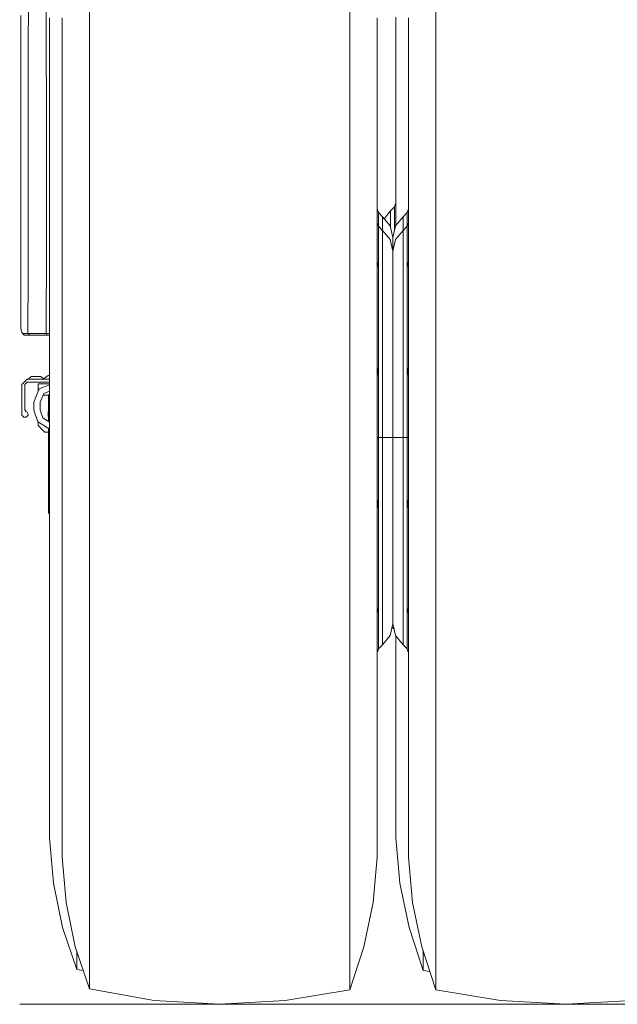
# Model space of a CAD drawing. Units: millimetres. Extents: x -1525 to 1837, y 192 to 3386.
# Drawn here: x -1291 to -718, y 192 to 1135 of the extents above; entities that cross this region are included whole.
import ezdxf

# ---------------------------------------------------------------- set-up
doc = ezdxf.new("R2010")
doc.units = ezdxf.units.MM
doc.layers.add('1', color=7, linetype='Continuous', true_color=0xffffff)

msp = doc.modelspace()

# ---------------------------------------------------------------- linework, layer by layer
at = {"layer": '1', "color": 18, "linetype": 'Continuous', "lineweight": 13}
for p, q in [((-1265.61445, 1104.671091), (-1265.878618, 1163.750023)), ((-1282.802999, 1106.920809), (-1282.723606, 1153.455108)), ((-1224.167764, 1115.097731), (-1224.167764, 1154.456943)), ((-974.764526, 1154.765815), (-974.764526, 1114.731878)), ((-892.255485, 1154.765815), (-892.255485, 1114.731878)), ((-1290.136755, 1139.335006), (-1290.123165, 1101.363391)), ((-1262.495697, 1125.036091), (-1262.495697, 1137.107819)), ((-1250.342071, 1133.618683), (-1250.342071, 1137.056798)), ((-1250.342071, 1133.618683), (-1250.342071, 1132.154912)), ((-1250.342071, 1123.363107), (-1250.342071, 1132.154912)), ((-948.5901, 1137.056798), (-948.5901, 1133.128494)), ((-948.5901, 1132.56821), (-948.5901, 1133.128494)), ((-948.5901, 1132.56821), (-948.5901, 1122.541517)), ((-930.583596, 1137.772888), (-930.583596, 1124.055356)), ((-918.429911, 1133.128494), (-918.429911, 1137.056798)), ((-918.429911, 1132.56821), (-918.429911, 1133.128494)), ((-918.429911, 1132.56821), (-918.429911, 1122.541517)), ((-1262.495697, 1125.036091), (-1262.495697, 1115.072817)), ((-1250.342071, 1123.363107), (-1250.342071, 1118.537396)), ((-948.5901, 1119.202465), (-948.5901, 1122.541517)), ((-930.583596, 1115.828723), (-930.583596, 1124.055356)), ((-918.429911, 1119.202465), (-918.429911, 1122.541517)), ((-1262.495697, 1101.785749), (-1262.495697, 1115.072817)), ((-1250.342071, 1106.465667), (-1250.342071, 1118.537396)), ((-1224.167764, 1115.097731), (-1224.167764, 1108.83221)), ((-974.764526, 1109.15181), (-974.764526, 1114.731878)), ((-948.5901, 1119.202465), (-948.5901, 1105.484933)), ((-930.583596, 1115.828723), (-930.583596, 1100.812525)), ((-918.429911, 1119.202465), (-918.429911, 1105.484933)), ((-892.255485, 1109.15181), (-892.255485, 1114.731878)), ((-1282.802999, 1106.920809), (-1282.822311, 1095.830768)), ((-1265.61445, 1104.671091), (-1265.5949, 1097.744793)), ((-1250.342071, 1106.465667), (-1250.342071, 1096.502393)), ((-1224.167764, 1064.928502), (-1224.167764, 1108.83221)), ((-974.764526, 1109.15181), (-974.764526, 1064.562887)), ((-948.5901, 1097.2583), (-948.5901, 1105.484933)), ((-918.429911, 1097.2583), (-918.429911, 1105.484933)), ((-892.255485, 1109.15181), (-892.255485, 1064.562887)), ((-1290.121496, 1096.655458), (-1290.123165, 1101.363391)), ((-1290.118873, 1086.814493), (-1290.121496, 1096.655458)), ((-1282.822311, 1095.830768), (-1282.826602, 1093.383998)), ((-1265.5949, 1097.744793), (-1265.499294, 1063.849658)), ((-1262.495697, 1101.785749), (-1262.495697, 1085.095495)), ((-1250.342071, 1083.215207), (-1250.342071, 1096.502393)), ((-948.5901, 1097.2583), (-948.5901, 1082.242101)), ((-930.583596, 1085.796326), (-930.583596, 1100.812525)), ((-918.429911, 1097.2583), (-918.429911, 1082.242101)), ((-1290.10886, 1050.909728), (-1290.118873, 1086.814493)), ((-1282.888353, 1057.604641), (-1282.826602, 1093.383998)), ((-1262.495697, 1072.580308), (-1262.495697, 1085.095495)), ((-930.583596, 1085.796326), (-930.583596, 1071.756691)), ((-1250.342071, 1083.215207), (-1250.342071, 1066.525072)), ((-948.5901, 1067.225903), (-948.5901, 1082.242101)), ((-918.429911, 1067.225903), (-918.429911, 1082.242101)), ((-1262.495697, 1072.580308), (-1262.495697, 1047.818393)), ((-1250.342071, 1054.009885), (-1250.342071, 1066.525072)), ((-948.5901, 1067.225903), (-948.5901, 1053.186268)), ((-930.583596, 1048.34649), (-930.583596, 1071.756691)), ((-918.429911, 1067.225903), (-918.429911, 1053.186268)), ((-1282.888353, 1057.604641), (-1282.925785, 1034.529418)), ((-1265.389144, 1024.721473), (-1265.499294, 1063.849658)), ((-1224.167764, 1064.928502), (-1224.167764, 1056.829304)), ((-1224.167764, 1009.344906), (-1224.167764, 1056.829304)), ((-974.764526, 1057.139009), (-974.764526, 1064.562887)), ((-974.764526, 1057.139009), (-974.764526, 1009.001106)), ((-892.255485, 1057.139009), (-892.255485, 1064.562887)), ((-892.255485, 1057.139009), (-892.255485, 1009.001106)), ((-1290.10886, 1050.661415), (-1290.10886, 1050.909728)), ((-1290.104091, 1027.958483), (-1290.10886, 1050.661415)), ((-1262.495697, 1037.91973), (-1262.495697, 1047.818393)), ((-1250.342071, 1054.009885), (-1250.342071, 1029.247969)), ((-948.5901, 1029.776067), (-948.5901, 1053.186268)), ((-930.583596, 1048.34649), (-930.583596, 1037.346452)), ((-918.429911, 1029.776067), (-918.429911, 1053.186268)), ((-1262.495697, 1037.91973), (-1262.495697, 1004.037946)), ((-930.583596, 1004.315823), (-930.583596, 1037.346452)), ((-1290.099561, 1004.851907), (-1290.104091, 1027.958483)), ((-1282.925785, 1034.529418), (-1282.966316, 1009.668559)), ((-1250.342071, 1019.349188), (-1250.342071, 1029.247969)), ((-948.5901, 1029.776067), (-948.5901, 1018.776029)), ((-918.429911, 1029.776067), (-918.429911, 1018.776029)), ((-1265.389144, 1024.721473), (-1265.381992, 1012.334436)), ((-1250.342071, 1019.349188), (-1250.342071, 985.467523)), ((-948.5901, 985.7454), (-948.5901, 1018.776029)), ((-918.429911, 985.7454), (-918.429911, 1018.776029)), ((-1282.972991, 1005.615681), (-1282.966316, 1009.668559)), ((-1265.381992, 1012.334436), (-1265.347421, 953.041881)), ((-1224.167764, 1009.344906), (-1224.167764, 999.338239)), ((-974.764526, 999.617428), (-974.764526, 1009.001106)), ((-892.255485, 999.617428), (-892.255485, 1009.001106)), ((-1290.098846, 999.238461), (-1290.099561, 1004.851907)), ((-1283.024251, 969.464868), (-1282.972991, 1005.615681)), ((-1262.495697, 1004.037946), (-1262.495697, 998.396844)), ((-974.764526, 999.617428), (-974.764526, 948.959082)), ((-930.583596, 1004.315823), (-930.583596, 998.11992)), ((-892.255485, 999.617428), (-892.255485, 948.959082)), ((-1290.094316, 965.19205), (-1290.098846, 999.238461)), ((-1262.495697, 998.396844), (-1262.495697, 954.687923)), ((-1224.167764, 949.259371), (-1224.167764, 999.338239)), ((-930.583596, 954.687923), (-930.583596, 998.11992)), ((-1250.342071, 985.467523), (-1250.342071, 979.826301)), ((-948.5901, 985.7454), (-948.5901, 979.549497)), ((-918.429911, 985.7454), (-918.429911, 979.549497)), ((-1250.342071, 979.826301), (-1250.342071, 936.1175)), ((-948.5901, 936.1175), (-948.5901, 979.549497)), ((-918.429911, 936.1175), (-918.429911, 979.549497)), ((-1290.093124, 955.994576), (-1290.094316, 965.19205)), ((-1283.024251, 969.464868), (-1283.050716, 950.832576)), ((-1290.092409, 947.480053), (-1290.093124, 955.994576)), ((-1265.347421, 953.041881), (-1265.338361, 937.799305)), ((-1262.495697, 907.540888), (-1262.495697, 954.687923)), ((-948.5901, 953.477196), (-947.911024, 952.629298)), ((-948.5901, 953.477163), (-947.91013, 952.628106)), ((-947.91013, 952.628106), (-947.911024, 952.629298)), ((-947.91013, 952.628106), (-947.328627, 950.692385)), ((-931.845069, 956.20653), (-935.750425, 952.175587)), ((-930.583596, 958.639295), (-931.845069, 956.20653)), ((-931.263566, 958.142251), (-931.845069, 956.20653)), ((-931.845069, 953.259557), (-931.845069, 956.20653)), ((-931.845069, 953.259557), (-931.845069, 947.358221)), ((-931.263566, 958.142251), (-931.262672, 958.143443)), ((-931.26303, 958.142251), (-931.263566, 958.142251)), ((-930.583596, 958.991341), (-931.262672, 958.143443)), ((-930.583596, 954.687923), (-930.583596, 938.178963)), ((-918.429911, 953.12515), (-919.691384, 950.692385)), ((-919.109821, 952.628106), (-919.691384, 950.692385)), ((-919.109821, 952.628106), (-919.108927, 952.629298)), ((-919.109286, 952.628106), (-919.109821, 952.628106)), ((-918.429911, 953.477164), (-919.108927, 952.629298)), ((-1290.092409, 947.480053), (-1290.089309, 904.619068)), ((-1283.050716, 950.832576), (-1283.086479, 919.53072)), ((-1224.167764, 949.259371), (-1224.167764, 937.342495)), ((-974.764526, 937.571138), (-974.764526, 948.959082)), ((-947.328627, 950.692385), (-943.423271, 946.661443)), ((-947.328627, 947.745413), (-947.328627, 950.692385)), ((-947.328627, 941.844076), (-947.328627, 947.745413)), ((-943.423271, 946.661443), (-936.122715, 937.798113)), ((-943.423271, 937.989205), (-943.423271, 946.661443)), ((-935.750425, 952.175587), (-941.857821, 944.760888)), ((-935.750425, 952.175587), (-935.750425, 943.50335)), ((-935.750425, 943.50335), (-935.750425, 936.208051)), ((-931.845069, 947.358221), (-931.845069, 944.479078)), ((-931.845069, 933.750151), (-931.845069, 944.479078)), ((-923.59674, 946.661443), (-930.897295, 937.798113)), ((-919.691384, 950.692385), (-923.59674, 946.661443)), ((-923.59674, 946.661443), (-923.59674, 937.989205)), ((-919.691384, 947.745413), (-919.691384, 950.692385)), ((-919.691384, 947.745413), (-919.691384, 941.844076)), ((-892.255485, 937.571138), (-892.255485, 948.959082)), ((-1265.387475, 920.8332), (-1265.338361, 937.799305)), ((-1250.342071, 888.970345), (-1250.342071, 936.1175)), ((-1224.167764, 885.658592), (-1224.167764, 937.342495)), ((-974.764526, 937.571138), (-974.764526, 885.4222)), ((-948.5901, 940.420885), (-947.91013, 939.571828)), ((-948.5901, 936.1175), (-948.5901, 888.757199)), ((-947.91013, 939.571828), (-947.911024, 939.572901)), ((-947.91013, 939.571828), (-947.328627, 937.636107)), ((-947.328627, 941.844076), (-947.328627, 938.964933)), ((-947.328627, 938.964933), (-947.328627, 937.636107)), ((-947.328627, 937.636107), (-943.423271, 933.605164)), ((-947.328627, 934.689015), (-947.328627, 937.636107)), ((-947.328627, 928.787798), (-947.328627, 934.689015)), ((-943.423271, 933.605164), (-943.423271, 937.989205)), ((-943.423271, 933.605164), (-936.122715, 924.741834)), ((-943.423271, 924.932927), (-943.423271, 933.605164)), ((-933.510005, 926.639169), (-936.122715, 937.798113)), ((-933.510005, 926.639169), (-930.897295, 937.798113)), ((-923.59674, 933.605164), (-930.897295, 924.741834)), ((-923.59674, 937.989205), (-923.59674, 933.605164)), ((-919.691384, 937.636107), (-923.59674, 933.605164)), ((-923.59674, 933.605164), (-923.59674, 924.932927)), ((-919.691384, 941.844076), (-919.691384, 938.964933)), ((-918.429911, 940.068872), (-919.691384, 937.636107)), ((-919.109821, 939.571828), (-919.691384, 937.636107)), ((-919.691384, 937.636107), (-919.691384, 938.964933)), ((-919.691384, 934.689015), (-919.691384, 937.636107)), ((-919.691384, 934.689015), (-919.691384, 928.787798)), ((-918.429911, 940.420853), (-919.109821, 939.571828)), ((-919.109821, 939.571828), (-919.108927, 939.572901)), ((-919.10925, 939.571828), (-919.109821, 939.571828)), ((-918.429911, 940.420834), (-919.108927, 939.572901)), ((-918.429911, 936.1175), (-918.429911, 888.757199)), ((-892.255485, 937.571138), (-892.255485, 885.4222)), ((-947.328627, 928.787798), (-947.328627, 925.908655)), ((-947.328627, 925.908655), (-947.328627, 911.477655)), ((-943.423271, 907.967538), (-943.423271, 924.932927)), ((-933.510005, 913.582891), (-936.122715, 924.741834)), ((-933.510005, 918.842047), (-933.510005, 926.639169)), ((-933.510005, 926.639169), (-933.510005, 918.842047)), ((-933.510005, 913.582891), (-930.897295, 924.741834)), ((-923.59674, 924.932927), (-923.59674, 907.967538)), ((-919.691384, 928.787798), (-919.691384, 925.908655)), ((-919.691384, 911.477655), (-919.691384, 925.908655)), ((-1283.086479, 919.53072), (-1283.107936, 900.537103)), ((-1265.387475, 920.8332), (-1265.6371, 834.733814)), ((-933.510005, 913.582891), (-933.510005, 918.842047)), ((-933.510005, 913.582891), (-933.510005, 918.842047)), ((-1262.495697, 907.540888), (-1262.495697, 900.435895)), ((-947.328627, 890.623182), (-947.328627, 911.477655)), ((-943.423271, 883.450359), (-943.423271, 907.967538)), ((-933.510005, 913.582891), (-933.510005, 905.78565)), ((-933.510005, 905.78565), (-933.510005, 913.582891)), ((-933.510005, 900.070995), (-933.510005, 905.78565)), ((-933.510005, 905.78565), (-933.510005, 900.070995)), ((-923.59674, 907.967538), (-923.59674, 883.450359)), ((-919.691384, 911.477655), (-919.691384, 890.623182)), ((-1290.089309, 898.398012), (-1290.089309, 904.619068)), ((-1290.089309, 895.403355), (-1290.089309, 898.398012)), ((-1283.116281, 893.189281), (-1283.107936, 900.537103)), ((-1262.495697, 857.762307), (-1262.495697, 900.435895)), ((-948.5901, 904.372022), (-947.91013, 900.531977)), ((-947.91013, 900.531977), (-948.5901, 898.070348)), ((-933.510005, 894.906133), (-933.510005, 900.070995)), ((-933.510005, 900.070995), (-933.510005, 894.906133)), ((-918.429911, 904.375432), (-919.109821, 900.540203)), ((-918.429911, 898.073997), (-919.109821, 900.540203)), ((-1290.088594, 851.640791), (-1290.089309, 895.403355)), ((-1283.116281, 893.189281), (-1283.165157, 834.722012)), ((-1250.342071, 888.970345), (-1250.342071, 881.865352)), ((-948.5901, 882.000893), (-948.5901, 888.757199)), ((-947.328627, 890.623182), (-947.328627, 886.46242)), ((-947.328627, 865.369171), (-947.328627, 886.46242)), ((-933.510005, 890.532225), (-933.510005, 894.906133)), ((-933.510005, 894.906133), (-933.510005, 890.532225)), ((-933.510005, 890.532225), (-933.510005, 868.488878)), ((-933.510005, 868.488878), (-933.510005, 890.532225)), ((-919.691384, 890.623182), (-919.691384, 886.46242)), ((-919.691384, 865.369171), (-919.691384, 886.46242)), ((-918.429911, 882.000893), (-918.429911, 888.757199)), ((-1250.342071, 839.191884), (-1250.342071, 881.865352)), ((-1224.167764, 885.658592), (-1224.167764, 871.902436)), ((-974.764526, 872.061938), (-974.764526, 885.4222)), ((-948.5901, 882.000893), (-948.5901, 838.943571)), ((-943.423271, 852.452964), (-943.423271, 883.450359)), ((-923.59674, 883.450359), (-923.59674, 852.452964)), ((-918.429911, 882.000893), (-918.429911, 838.943571)), ((-892.255485, 872.061938), (-892.255485, 885.4222)), ((-1224.167764, 819.587082), (-1224.167764, 871.902436)), ((-974.764526, 872.061938), (-974.764526, 819.433182)), ((-933.510005, 868.326277), (-933.510005, 868.488878)), ((-933.510005, 868.326277), (-933.510005, 868.488878)), ((-933.510005, 851.861686), (-933.510005, 868.326277)), ((-933.510005, 868.326277), (-933.510005, 851.861686)), ((-892.255485, 872.061938), (-892.255485, 819.433182)), ((-947.328627, 854.835361), (-947.328627, 865.369171)), ((-919.691384, 854.835361), (-919.691384, 865.369171)), ((-1290.088594, 851.640791), (-1290.088594, 843.028516)), ((-1262.495697, 857.762307), (-1262.495697, 843.037933)), ((-947.328627, 836.407036), (-947.328627, 854.835361)), ((-943.423271, 816.330165), (-943.423271, 852.452964)), ((-933.510005, 851.861686), (-933.510005, 840.619415)), ((-933.510005, 851.861686), (-933.510005, 840.619415)), ((-923.59674, 852.452964), (-923.59674, 816.330165)), ((-919.691384, 854.835361), (-919.691384, 836.407036)), ((-1289.879739, 840.084165), (-1290.088594, 843.028516)), ((-1289.879739, 840.084165), (-1289.765775, 838.480681)), ((-1262.495697, 806.20417), (-1262.495697, 843.037933)), ((-1250.342071, 839.191884), (-1250.342071, 824.46751)), ((-933.510005, 840.619415), (-933.510005, 808.141559)), ((-933.510005, 808.141559), (-933.510005, 840.619415)), ((-1289.765775, 838.480681), (-1289.548814, 837.779969)), ((-1289.491594, 837.594956), (-1289.548814, 837.779969)), ((-1288.932741, 835.789651), (-1289.491594, 837.594956)), ((-1288.932741, 835.789651), (-1288.816869, 835.415214)), ((-1288.816869, 835.415214), (-1286.688983, 833.237976)), ((-1288.187921, 834.963173), (-1288.816869, 835.415214)), ((-1287.852705, 834.722131), (-1288.187921, 834.963173)), ((-1287.751853, 834.722251), (-1287.852705, 834.722131)), ((-1286.338508, 833.13188), (-1287.852705, 834.722131)), ((-1285.516679, 834.722131), (-1287.751853, 834.722251)), ((-1286.338508, 833.13188), (-1286.688983, 833.237976)), ((-1284.189165, 833.13188), (-1286.338508, 833.13188)), ((-1283.165157, 834.722012), (-1285.516679, 834.722131)), ((-1281.710327, 833.13188), (-1284.189165, 833.13188)), ((-1283.165157, 834.722012), (-1281.710327, 833.13188)), ((-1278.473794, 834.722012), (-1283.165157, 834.722012)), ((-1281.710327, 833.13188), (-1277.157009, 833.13188)), ((-1278.473794, 834.722012), (-1277.148187, 834.722728)), ((-1277.157009, 833.13188), (-1275.959671, 833.13188)), ((-1277.148187, 834.722728), (-1276.323497, 834.723443)), ((-1276.323497, 834.723443), (-1271.66003, 834.727734)), ((-1275.959671, 833.13188), (-1270.911872, 833.13188)), ((-1271.66003, 834.727734), (-1265.6371, 834.733814)), ((-1264.974535, 833.13188), (-1270.911872, 833.13188)), ((-1265.6371, 834.733814), (-1262.495697, 834.736913)), ((-1265.6371, 834.733814), (-1264.974535, 833.13188)), ((-1262.495697, 833.13188), (-1264.974535, 833.13188)), ((-948.5901, 824.604481), (-948.5901, 838.943571)), ((-947.328627, 836.407036), (-947.328627, 817.97871)), ((-919.691384, 836.407036), (-919.691384, 817.97871)), ((-918.429911, 824.604481), (-918.429911, 838.943571)), ((-1250.342071, 787.633747), (-1250.342071, 824.46751)), ((-948.5901, 824.604481), (-948.5901, 787.476748)), ((-918.429911, 824.604481), (-918.429911, 787.476748)), ((-1224.167764, 819.587082), (-1224.167764, 804.136842)), ((-974.764526, 804.210633), (-974.764526, 819.433182)), ((-947.328627, 804.497927), (-947.328627, 817.97871)), ((-943.423271, 776.660651), (-943.423271, 816.330165)), ((-923.59674, 816.330165), (-923.59674, 776.660651)), ((-919.691384, 817.97871), (-919.691384, 804.497927)), ((-892.255485, 804.210633), (-892.255485, 819.433182)), ((-1262.495697, 806.20417), (-1262.495697, 783.725828)), ((-1224.167764, 752.129406), (-1224.167764, 804.136842)), ((-974.764526, 804.210633), (-974.764526, 752.074689)), ((-948.5901, 803.696812), (-947.91013, 798.332542)), ((-947.328627, 777.503341), (-947.328627, 804.497927)), ((-933.510005, 777.168006), (-933.510005, 808.141559)), ((-933.510005, 808.141559), (-933.510005, 777.168006)), ((-919.691384, 804.497927), (-919.691384, 777.503341)), ((-918.429911, 803.70236), (-919.109821, 798.345894)), ((-892.255485, 804.210633), (-892.255485, 752.074689)), ((-1280.060232, 793.648571), (-1283.019006, 791.144341)), ((-1280.060232, 793.648571), (-1278.730094, 793.648571)), ((-1278.730094, 793.648571), (-1275.518835, 793.648571)), ((-1275.518835, 793.648571), (-1272.307813, 793.648571)), ((-1272.307813, 793.648571), (-1270.977676, 793.648571)), ((-1270.977676, 793.648571), (-1268.018901, 791.144341)), ((-1263.750255, 794.641346), (-1268.250996, 791.34078)), ((-1263.750255, 794.641346), (-1262.495697, 794.641346)), ((-948.5901, 793.500578), (-947.91013, 798.332542)), ((-918.429911, 793.506533), (-919.109821, 798.345894)), ((-1289.019048, 786.144346), (-1284.018934, 791.144341)), ((-1289.019048, 756.644338), (-1289.019048, 786.144346)), ((-1284.018934, 788.14432), (-1286.019027, 786.144346)), ((-1286.019027, 786.144346), (-1286.019027, 761.644334)), ((-1284.018934, 791.144341), (-1262.495697, 791.144341)), ((-1262.495697, 788.14432), (-1284.018934, 788.14432)), ((-1262.495697, 786.492318), (-1273.312032, 786.492318)), ((-1273.312032, 783.402294), (-1273.312032, 786.492318)), ((-1273.312032, 783.402294), (-1273.312032, 779.262603)), ((-1272.296846, 781.713456), (-1262.495697, 785.773171)), ((-1262.495697, 753.748506), (-1262.495697, 783.725828)), ((-1250.342071, 787.633747), (-1250.342071, 765.155405)), ((-948.5901, 765.210479), (-948.5901, 787.476748)), ((-918.429911, 765.210479), (-918.429911, 787.476748)), ((-1277.568996, 768.98548), (-1272.296846, 781.713456)), ((-1271.568954, 768.98548), (-1268.054187, 777.470797)), ((-1268.687319, 775.942296), (-1263.400733, 775.942296)), ((-1268.054187, 777.470797), (-1262.495697, 779.773143)), ((-1262.495697, 776.847333), (-1263.400733, 775.942296)), ((-1263.400733, 775.942296), (-1263.400733, 762.340039)), ((-947.328627, 770.463437), (-947.328627, 777.503341)), ((-943.423271, 776.660651), (-943.423271, 735.178083)), ((-933.510005, 772.474855), (-933.510005, 777.168006)), ((-933.510005, 777.168006), (-933.510005, 772.474855)), ((-923.59674, 776.660651), (-923.59674, 735.178083)), ((-919.691384, 770.463437), (-919.691384, 777.503341)), ((-1277.568996, 761.55898), (-1277.568996, 768.98548)), ((-1271.568954, 761.55898), (-1271.568954, 768.98548)), ((-1250.342071, 735.178083), (-1250.342071, 765.155405)), ((-948.5901, 765.210479), (-948.5901, 735.178083)), ((-947.328627, 735.178083), (-947.328627, 770.463437)), ((-933.510005, 735.178083), (-933.510005, 772.474855)), ((-933.510005, 735.178083), (-933.510005, 772.474855)), ((-919.691384, 770.463437), (-919.691384, 735.178083)), ((-918.429911, 765.210479), (-918.429911, 735.178083)), ((-1287.018955, 754.644364), (-1289.019048, 756.644338)), ((-1285.018861, 754.644364), (-1287.018955, 754.644364)), ((-1286.019027, 761.644334), (-1284.96021, 759.879559)), ((-1283.019006, 756.644338), (-1285.018861, 754.644364)), ((-1284.96021, 759.879559), (-1284.077823, 759.40904)), ((-1284.077823, 759.40904), (-1283.019006, 757.644266)), ((-1283.019006, 757.644266), (-1283.019006, 756.644338)), ((-1273.558557, 750.232428), (-1277.568996, 761.55898)), ((-1268.895328, 754.008025), (-1271.568954, 761.55898)), ((-1263.709009, 760.043234), (-1263.400733, 760.22123)), ((-1263.709009, 760.043234), (-1263.400733, 760.22123)), ((-1263.709009, 755.543321), (-1263.709009, 760.043234)), ((-1263.400733, 755.365325), (-1263.709009, 755.543321)), ((-1263.400733, 755.365325), (-1263.709009, 755.543321)), ((-1263.400733, 750.639795), (-1263.400733, 762.340039)), ((-1263.314426, 743.95296), (-1273.558557, 750.232428)), ((-1273.312032, 750.081313), (-1273.312032, 746.593326)), ((-1266.961992, 740.243286), (-1273.312032, 746.593326)), ((-1262.495697, 750.085), (-1268.895328, 754.008025)), ((-1262.495697, 753.748506), (-1262.495697, 723.771185)), ((-1224.167764, 752.129406), (-1224.167764, 735.20419)), ((-974.764526, 735.178083), (-974.764526, 752.074689)), ((-892.255485, 735.178083), (-892.255485, 752.074689)), ((-1266.961992, 740.243286), (-1263.400733, 740.243286)), ((-1263.400733, 744.005865), (-1263.400733, 663.28308)), ((-1262.495697, 743.778786), (-1263.314426, 743.95296)), ((-1250.342071, 735.178083), (-1250.342071, 705.200762)), ((-1224.167764, 684.393495), (-1224.167764, 735.20419)), ((-974.764526, 735.178083), (-974.764526, 684.451193)), ((-947.328627, 735.178083), (-948.5901, 735.178083)), ((-948.5901, 705.145568), (-948.5901, 735.178083)), ((-947.328627, 735.178083), (-943.423271, 735.178083)), ((-947.328627, 735.178083), (-947.328627, 699.89261)), ((-943.423271, 735.178083), (-943.423271, 693.695515)), ((-943.423271, 735.178083), (-936.122715, 735.178083)), ((-936.122715, 735.178083), (-933.510005, 735.178083)), ((-933.510005, 697.881311), (-933.510005, 735.178083)), ((-930.897295, 735.178083), (-933.510005, 735.178083)), ((-933.510005, 697.881311), (-933.510005, 735.178083)), ((-923.59674, 735.178083), (-930.897295, 735.178083)), ((-923.59674, 735.178083), (-923.59674, 693.695515)), ((-919.691384, 735.178083), (-923.59674, 735.178083)), ((-919.691384, 735.178083), (-918.429911, 735.178083)), ((-919.691384, 735.178083), (-919.691384, 699.89261)), ((-918.429911, 705.145568), (-918.429911, 735.178083)), ((-892.255485, 735.178083), (-892.255485, 684.451193)), ((-1262.495697, 701.292723), (-1262.495697, 723.771185)), ((-1262.495697, 701.292723), (-1262.495697, 664.45908)), ((-1250.342071, 682.7223), (-1250.342071, 705.200762)), ((-948.5901, 705.145568), (-948.5901, 682.879299)), ((-947.328627, 692.852825), (-947.328627, 699.89261)), ((-933.510005, 693.188161), (-933.510005, 697.881311)), ((-933.510005, 697.881311), (-933.510005, 693.188161)), ((-919.691384, 692.852825), (-919.691384, 699.89261)), ((-918.429911, 705.145568), (-918.429911, 682.879299)), ((-947.328627, 692.852825), (-947.328627, 665.85812)), ((-943.423271, 654.025882), (-943.423271, 693.695515)), ((-933.510005, 662.214607), (-933.510005, 693.188161)), ((-933.510005, 693.188161), (-933.510005, 662.214607)), ((-923.59674, 693.695515), (-923.59674, 654.025882)), ((-919.691384, 692.852825), (-919.691384, 665.85812)), ((-1250.342071, 682.7223), (-1250.342071, 645.888656)), ((-1224.167764, 684.393495), (-1224.167764, 666.282505)), ((-974.764526, 666.145533), (-974.764526, 684.451193)), ((-948.5901, 659.015331), (-948.5901, 682.879299)), ((-918.429911, 645.751566), (-918.429911, 682.879299)), ((-892.255485, 666.145533), (-892.255485, 684.451193)), ((-948.5901, 676.849698), (-947.91013, 672.010154)), ((-948.5901, 666.653568), (-947.91013, 672.010154)), ((-918.429911, 676.855338), (-919.109821, 672.023624)), ((-918.429911, 666.659384), (-919.109821, 672.023624)), ((-1263.400733, 663.28308), (-1262.495697, 661.098154)), ((-1262.495697, 649.734586), (-1262.495697, 664.45908)), ((-1224.167764, 617.491454), (-1224.167764, 666.282505)), ((-974.764526, 666.145533), (-974.764526, 617.671818)), ((-947.328627, 659.65371), (-947.328627, 665.85812)), ((-933.510005, 662.214607), (-933.510005, 629.736751)), ((-933.510005, 629.736751), (-933.510005, 662.214607)), ((-919.691384, 652.377337), (-919.691384, 665.85812)), ((-892.255485, 666.145533), (-892.255485, 617.671818)), ((-948.5901, 645.751566), (-948.5901, 659.015323)), ((-947.328627, 652.377337), (-947.328627, 659.653706)), ((-947.328627, 652.377337), (-947.328627, 633.949012)), ((-943.423271, 617.903084), (-943.423271, 654.025882)), ((-923.59674, 654.025882), (-923.59674, 617.903084)), ((-919.691384, 652.377337), (-919.691384, 633.949012)), ((-1262.495697, 649.734586), (-1262.495697, 607.061118)), ((-1250.342071, 631.164163), (-1250.342071, 645.888656)), ((-948.5901, 645.751566), (-948.5901, 631.412596)), ((-918.429911, 645.751566), (-918.429911, 631.412596)), ((-947.328627, 615.520686), (-947.328627, 633.949012)), ((-919.691384, 615.520686), (-919.691384, 633.949012)), ((-1250.342071, 631.164163), (-1250.342071, 588.490695)), ((-948.5901, 588.355273), (-948.5901, 631.412596)), ((-933.510005, 618.494362), (-933.510005, 629.736751)), ((-933.510005, 618.494362), (-933.510005, 629.736751)), ((-918.429911, 588.355273), (-918.429911, 631.412596)), ((-1224.167764, 617.491454), (-1224.167764, 598.549575)), ((-974.764526, 598.294109), (-974.764526, 617.671818)), ((-947.328627, 615.520686), (-947.328627, 604.986876)), ((-943.423271, 586.905688), (-943.423271, 617.903084)), ((-933.510005, 602.029771), (-933.510005, 618.494362)), ((-933.510005, 618.494362), (-933.510005, 602.029771)), ((-923.59674, 617.903084), (-923.59674, 586.905688)), ((-919.691384, 615.520686), (-919.691384, 604.986876)), ((-892.255485, 598.294109), (-892.255485, 617.671818)), ((-1262.495697, 607.061118), (-1262.495697, 599.956125)), ((-947.328627, 583.893627), (-947.328627, 604.986876)), ((-919.691384, 583.893627), (-919.691384, 604.986876)), ((-1262.495697, 599.956125), (-1262.495697, 552.809089)), ((-1224.167764, 552.521795), (-1224.167764, 598.549575)), ((-974.764526, 598.294109), (-974.764526, 552.831024)), ((-933.510005, 602.029771), (-933.510005, 601.867169)), ((-933.510005, 602.029771), (-933.510005, 601.867169)), ((-933.510005, 601.867169), (-933.510005, 579.823941)), ((-933.510005, 579.823941), (-933.510005, 601.867169)), ((-892.255485, 598.294109), (-892.255485, 552.831024)), ((-1250.342071, 588.490695), (-1250.342071, 581.385702)), ((-948.5901, 588.355273), (-948.5901, 581.598967)), ((-943.423271, 562.388629), (-943.423271, 586.905688)), ((-923.59674, 586.905688), (-923.59674, 562.388629)), ((-918.429911, 588.355273), (-918.429911, 581.598967)), ((-1250.342071, 581.385702), (-1250.342071, 534.238666)), ((-948.5901, 534.238666), (-948.5901, 581.598967)), ((-947.328627, 583.893627), (-947.328627, 579.732865)), ((-947.328627, 558.878392), (-947.328627, 579.732865)), ((-933.510005, 575.449914), (-933.510005, 579.823941)), ((-933.510005, 579.823941), (-933.510005, 575.449914)), ((-933.510005, 564.570397), (-933.510005, 575.449914)), ((-933.510005, 575.449914), (-933.510005, 564.570397)), ((-919.691384, 583.893627), (-919.691384, 579.732865)), ((-919.691384, 558.878392), (-919.691384, 579.732865)), ((-918.429911, 534.238666), (-918.429911, 581.598967)), ((-948.5901, 572.282143), (-947.91013, 569.815844)), ((-948.5901, 565.980537), (-947.91013, 569.815844)), ((-919.109821, 569.82407), (-918.429911, 572.285606)), ((-918.429911, 565.984239), (-919.109821, 569.82407)), ((-947.328627, 558.878392), (-947.328627, 544.447511)), ((-943.423271, 545.42312), (-943.423271, 562.388629)), ((-933.510005, 556.773275), (-936.122715, 545.614213)), ((-933.510005, 564.570397), (-933.510005, 556.773275)), ((-933.510005, 556.773275), (-933.510005, 564.570397)), ((-933.510005, 556.773275), (-930.897295, 545.614213)), ((-923.59674, 562.388629), (-923.59674, 545.42312)), ((-919.691384, 558.878392), (-919.691384, 544.447511)), ((-1262.495697, 509.100169), (-1262.495697, 552.809089)), ((-1224.167764, 552.521795), (-1224.167764, 533.162922)), ((-974.764526, 532.784909), (-974.764526, 552.831024)), ((-934.219831, 553.741564), (-932.347757, 551.809231)), ((-892.255485, 532.784909), (-892.255485, 552.831024)), ((-947.328627, 541.568369), (-947.328627, 544.447511)), ((-947.328627, 541.568369), (-947.328627, 535.667032)), ((-943.423271, 536.751002), (-936.122715, 545.614213)), ((-943.423271, 536.751002), (-943.423271, 545.42312)), ((-923.59674, 536.751002), (-930.897295, 545.614213)), ((-930.583596, 545.233367), (-930.583596, 509.377092)), ((-923.59674, 545.42312), (-923.59674, 536.751002)), ((-919.691384, 541.568369), (-919.691384, 544.447511)), ((-919.691384, 541.568369), (-919.691384, 535.667032)), ((-1250.342071, 490.529746), (-1250.342071, 534.238666)), ((-1224.167764, 490.551323), (-1224.167764, 533.162922)), ((-974.764526, 532.784909), (-974.764526, 490.99192)), ((-948.5901, 534.238666), (-948.5901, 490.80655)), ((-947.328627, 532.71994), (-948.5901, 530.28726)), ((-948.5901, 529.93523), (-947.91013, 530.78422)), ((-947.911024, 530.783147), (-948.5901, 529.935249)), ((-947.91013, 530.78422), (-947.911024, 530.783147)), ((-947.328627, 532.71994), (-947.91013, 530.78422)), ((-943.423271, 536.751002), (-947.328627, 532.71994)), ((-947.328627, 532.71994), (-947.328627, 535.667032)), ((-923.59674, 536.751002), (-919.691384, 532.71994)), ((-919.691384, 532.71994), (-919.691384, 535.667032)), ((-919.691384, 532.71994), (-919.109821, 530.78422)), ((-919.109821, 530.78422), (-919.108927, 530.783147)), ((-918.429911, 529.935262), (-919.109821, 530.78422)), ((-918.429911, 534.238666), (-918.429911, 490.80655)), ((-892.255485, 532.784909), (-892.255485, 490.99192)), ((-930.583596, 503.181189), (-930.583596, 509.377092)), ((-1262.495697, 509.100169), (-1262.495697, 503.458947)), ((-1262.495697, 469.577283), (-1262.495697, 503.458947)), ((-930.583596, 503.181189), (-930.583596, 470.150441)), ((-1250.342071, 490.529746), (-1250.342071, 484.888524)), ((-1224.167764, 490.551323), (-1224.167764, 471.239299)), ((-974.764526, 470.73862), (-974.764526, 490.99192)), ((-948.5901, 484.610766), (-948.5901, 490.80655)), ((-918.429911, 484.610766), (-918.429911, 490.80655)), ((-892.255485, 470.73862), (-892.255485, 490.99192)), ((-1250.342071, 451.00686), (-1250.342071, 484.888524)), ((-948.5901, 484.610766), (-948.5901, 451.580018)), ((-918.429911, 484.610766), (-918.429911, 451.580018)), ((-1262.495697, 469.577283), (-1262.495697, 459.678501)), ((-1224.167764, 432.597607), (-1224.167764, 471.239299)), ((-974.764526, 470.73862), (-974.764526, 433.167785)), ((-930.583596, 459.150523), (-930.583596, 470.150441)), ((-892.255485, 470.73862), (-892.255485, 433.167785)), ((-1262.495697, 434.916586), (-1262.495697, 459.678501)), ((-930.583596, 459.150523), (-930.583596, 435.740203)), ((-1250.342071, 451.00686), (-1250.342071, 441.108078)), ((-948.5901, 440.5801), (-948.5901, 451.580018)), ((-918.429911, 440.5801), (-918.429911, 451.580018)), ((-1262.495697, 434.916586), (-1262.495697, 422.401398)), ((-1250.342071, 416.346163), (-1250.342071, 441.108078)), ((-948.5901, 440.5801), (-948.5901, 417.16978)), ((-930.583596, 421.700686), (-930.583596, 435.740203)), ((-918.429911, 440.5801), (-918.429911, 417.16978)), ((-1224.167764, 432.597607), (-1224.167764, 413.836926)), ((-974.764526, 413.217038), (-974.764526, 433.167785)), ((-892.255485, 413.217038), (-892.255485, 433.167785)), ((-1262.495697, 405.711263), (-1262.495697, 422.401398)), ((-1250.342071, 416.346163), (-1250.342071, 403.830975)), ((-948.5901, 403.130263), (-948.5901, 417.16978)), ((-930.583596, 421.700686), (-930.583596, 406.684369)), ((-918.429911, 403.130263), (-918.429911, 417.16978)), ((-1262.495697, 405.711263), (-1262.495697, 392.424196)), ((-1224.167764, 379.612416), (-1224.167764, 413.836926)), ((-974.764526, 413.217038), (-974.764526, 380.306453)), ((-930.583596, 391.668171), (-930.583596, 406.684369)), ((-892.255485, 413.217038), (-892.255485, 380.306453)), ((-1250.342071, 387.140721), (-1250.342071, 403.830975)), ((-948.5901, 403.130263), (-948.5901, 388.113946)), ((-918.429911, 403.130263), (-918.429911, 388.113946)), ((-1262.495697, 382.460922), (-1262.495697, 392.424196)), ((-1250.342071, 387.140721), (-1250.342071, 373.853654)), ((-948.5901, 373.097748), (-948.5901, 388.113946)), ((-930.583596, 391.668171), (-930.583596, 383.441538)), ((-918.429911, 373.097748), (-918.429911, 388.113946)), ((-1262.495697, 382.460922), (-1262.495697, 370.389074)), ((-1224.167764, 379.612416), (-1224.167764, 361.936063)), ((-974.764526, 361.204237), (-974.764526, 380.306453)), ((-930.583596, 369.724005), (-930.583596, 383.441538)), ((-892.255485, 361.204237), (-892.255485, 380.306453)), ((-1262.495697, 365.563363), (-1262.495697, 370.389074)), ((-1250.342071, 363.89038), (-1250.342071, 373.853654)), ((-948.5901, 373.097748), (-948.5901, 364.871114)), ((-930.583596, 369.724005), (-930.583596, 366.384953)), ((-918.429911, 373.097748), (-918.429911, 364.871114)), ((-1262.495697, 365.563363), (-1262.495697, 356.771678)), ((-1250.342071, 363.89038), (-1250.342071, 351.818651)), ((-1224.167764, 332.46538), (-1224.167764, 361.936063)), ((-974.764526, 361.204237), (-974.764526, 333.273858)), ((-948.5901, 351.153582), (-948.5901, 364.871114)), ((-930.583596, 356.35826), (-930.583596, 366.384953)), ((-918.429911, 351.153582), (-918.429911, 364.871114)), ((-892.255485, 361.204237), (-892.255485, 333.273858)), ((-1262.495697, 356.771678), (-1262.495697, 355.307788)), ((-1262.495697, 355.307788), (-1262.495697, 351.869673)), ((-1262.495697, 351.869673), (-1258.681715, 308.62233)), ((-1250.342071, 346.99294), (-1250.342071, 351.818651)), ((-948.5901, 351.153582), (-948.5901, 347.81453)), ((-930.583596, 356.35826), (-930.583596, 355.797976)), ((-930.583596, 351.869673), (-930.583596, 355.797976)), ((-930.583596, 351.869673), (-926.769495, 308.62233)), ((-918.429911, 351.153582), (-918.429911, 347.81453)), ((-1250.342071, 346.99294), (-1250.342071, 338.201135)), ((-948.5901, 337.787837), (-948.5901, 347.81453)), ((-918.429911, 337.787837), (-918.429911, 347.81453)), ((-1250.342071, 338.201135), (-1250.342071, 336.737365)), ((-1250.342071, 336.737365), (-1250.342071, 333.299249)), ((-1250.342071, 333.299249), (-1246.528089, 290.051907)), ((-1224.167764, 332.46538), (-1224.167764, 316.423386)), ((-974.764526, 315.590352), (-974.764526, 333.273858)), ((-948.5901, 333.299249), (-952.404201, 290.051907)), ((-948.5901, 337.787837), (-948.5901, 337.227553)), ((-948.5901, 333.299249), (-948.5901, 337.227553)), ((-918.429911, 337.787837), (-918.429911, 337.227553)), ((-918.429911, 333.299249), (-918.429911, 337.227553)), ((-918.429911, 333.299249), (-914.61581, 290.051907)), ((-892.255485, 315.590352), (-892.255485, 333.273858)), ((-1224.167764, 291.931003), (-1224.167764, 316.423386)), ((-974.764526, 315.590352), (-974.764526, 292.840809)), ((-892.255485, 315.590352), (-892.255485, 292.840809)), ((-1249.918163, 266.100854), (-1258.681715, 308.62233)), ((-926.769495, 308.62233), (-918.005943, 266.100854)), ((-974.764526, 277.155608), (-974.764526, 292.840809)), ((-892.255485, 277.155608), (-892.255485, 292.840809)), ((-1237.764299, 247.530431), (-1246.528089, 290.051907)), ((-1224.167764, 291.931003), (-1224.167764, 278.076023)), ((-952.404201, 290.051907), (-961.167812, 247.530431)), ((-914.61581, 290.051907), (-905.852199, 247.530431)), ((-1224.167764, 258.674711), (-1224.167764, 278.076023)), ((-974.764526, 277.155608), (-974.764526, 259.669513)), ((-892.255485, 277.155608), (-892.255485, 259.669513)), ((-1236.32139, 225.956291), (-1249.918163, 266.100854)), ((-904.40917, 224.869698), (-918.005943, 266.100854)), ((-1224.167764, 258.674711), (-1224.167764, 247.549266)), ((-974.764526, 246.557683), (-974.764526, 259.669513)), ((-892.255485, 246.557683), (-892.255485, 259.669513)), ((-1224.167764, 207.385868), (-1237.764299, 247.530431)), ((-1224.167764, 233.242601), (-1224.167764, 247.549266)), ((-974.764526, 206.299275), (-961.167812, 247.530431)), ((-974.764526, 246.557683), (-974.764526, 234.303683)), ((-892.255485, 206.299275), (-905.852199, 247.530431)), ((-892.255485, 246.557683), (-892.255485, 234.303683)), ((-1236.32139, 234.622687), (-1236.32139, 243.270157)), ((-904.40917, 242.890805), (-904.40917, 243.15454)), ((-904.40917, 242.890805), (-904.40917, 235.729069)), ((-904.40917, 229.394287), (-904.40917, 235.729069)), ((-1236.32139, 234.622687), (-1236.32139, 230.470151)), ((-1236.32139, 225.956291), (-1236.32139, 230.470151)), ((-1224.167764, 233.242601), (-1224.167764, 225.364178)), ((-974.764526, 224.320382), (-974.764526, 234.303683)), ((-904.40917, 229.394287), (-904.40917, 227.085799)), ((-904.40917, 224.869698), (-904.40917, 227.085799)), ((-892.255485, 224.320382), (-892.255485, 234.303683)), ((-1236.32139, 225.956291), (-1230.075856, 224.829854)), ((-1224.167764, 216.052264), (-1224.167764, 225.364178)), ((-974.764526, 224.320382), (-974.764526, 217.158645)), ((-974.764526, 210.823864), (-974.764526, 217.158645)), ((-904.40917, 224.869698), (-898.037322, 223.832321)), ((-892.255485, 224.320382), (-892.255485, 217.158645)), ((-892.255485, 210.823864), (-892.255485, 217.158645)), ((-1224.167764, 216.052264), (-1224.167764, 211.899728)), ((-1224.167764, 207.385868), (-1224.167764, 211.899728)), ((-974.764526, 210.823864), (-974.764526, 208.515376)), ((-974.764526, 206.299275), (-974.764526, 208.515376)), ((-892.255485, 210.823864), (-892.255485, 208.515376)), ((-892.255485, 206.299275), (-892.255485, 208.515376)), ((-1224.167764, 207.385868), (-1162.26238, 196.220726)), ((-974.764526, 206.299275), (-1036.669672, 196.220726)), ((-892.255485, 206.299275), (-830.35028, 196.220726)), ((-1099.466026, 192.481369), (-1291.09561, 192.481369)), ((-1162.26238, 196.220726), (-1099.466026, 192.481369)), ((-1036.669672, 196.220726), (-1099.466026, 192.481369)), ((-1099.466026, 192.481369), (-767.553926, 192.481369)), ((-830.35028, 196.220726), (-767.553926, 192.481369)), ((-704.757512, 196.220726), (-767.553926, 192.481369)), ((-767.553926, 192.481369), (767.553926, 192.481369))]:
    msp.add_line(p, q, dxfattribs=at)

doc.saveas('drawing.dxf')
